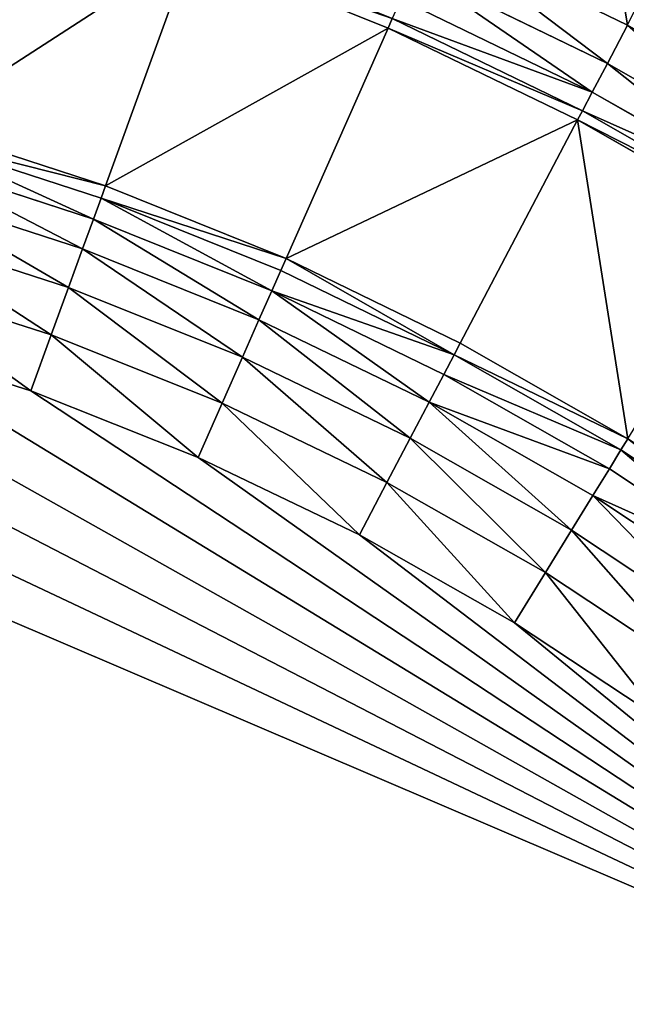
# Model space of a CAD drawing. Units: inches. Extents: x 0 to 840, y 0 to 440.
# Drawn here: x 676 to 710, y 329 to 385 of the extents above; entities that cross this region are included whole.
import ezdxf

# ---------------------------------------------------------------- set-up
doc = ezdxf.new("R2010")
doc.units = ezdxf.units.IN
doc.header["$MEASUREMENT"] = 0
doc.layers.get('0').update_dxf_attribs({"color": 251})

# ---------------------------------------------------------------- blocks, each defined once
blk = doc.blocks.new('DR 80 1C 1E')
at = {"color": 7}
for p, q in [((710.328, 385.089, 174.969), (699.164, 390.502, 174.969)), ((680.608, 375.95, 41.561), (685.51, 389.438, 168.937)), ((696.692, 384.928, 168.937), (685.51, 389.438, 168.937)), ((709.18, 382.913, 174.592), (698.166, 388.252, 174.592)), ((708.324, 381.288, 173.461), (697.422, 386.574, 173.461)), ((696.692, 384.928, 168.937), (696.931, 385.465, 171.576)), ((707.759, 380.216, 171.576), (696.931, 385.465, 171.576)), ((709.18, 382.913, 174.592), (710.328, 385.089, 174.969)), ((690.887, 371.804, 41.561), (696.692, 384.928, 168.937)), ((707.485, 379.695, 168.937), (696.692, 384.928, 168.937)), ((708.324, 381.288, 173.461), (709.18, 382.913, 174.592)), ((719.765, 376.867, 174.592), (709.18, 382.913, 174.592)), ((707.759, 380.216, 171.576), (708.324, 381.288, 173.461)), ((718.802, 375.304, 173.461), (708.324, 381.288, 173.461)), ((707.485, 379.695, 168.937), (707.759, 380.216, 171.576)), ((718.166, 374.272, 171.576), (707.759, 380.216, 171.576)), ((669.998, 379.405, 41.561), (680.608, 375.95, 41.561)), ((700.809, 366.995, 41.561), (707.485, 379.695, 168.937)), ((717.857, 373.771, 168.937), (707.485, 379.695, 168.937)), ((669.792, 378.689, 36.776), (680.354, 375.252, 36.776)), ((669.438, 377.458, 32.861), (679.918, 374.054, 32.861)), ((668.935, 375.713, 29.816), (679.301, 372.358, 29.816)), ((680.354, 375.252, 36.776), (680.608, 375.95, 41.561)), ((680.608, 375.95, 41.561), (690.887, 371.804, 41.561)), ((679.918, 374.054, 32.861), (680.354, 375.252, 36.776)), ((680.354, 375.252, 36.776), (690.587, 371.126, 36.776)), ((679.301, 372.358, 29.816), (679.918, 374.054, 32.861)), ((679.918, 374.054, 32.861), (690.073, 369.966, 32.861)), ((668.285, 373.454, 27.64), (678.502, 370.162, 27.64)), ((678.502, 370.162, 27.64), (679.301, 372.358, 29.816)), ((679.301, 372.358, 29.816), (689.344, 368.322, 29.816)), ((690.587, 371.126, 36.776), (690.887, 371.804, 41.561)), ((690.887, 371.804, 41.561), (700.809, 366.995, 41.561)), ((690.073, 369.966, 32.861), (690.587, 371.126, 36.776)), ((690.587, 371.126, 36.776), (700.464, 366.339, 36.776)), ((667.487, 370.68, 26.335), (677.521, 367.467, 26.335)), ((677.521, 367.467, 26.335), (678.502, 370.162, 27.64)), ((678.502, 370.162, 27.64), (688.402, 366.197, 27.64)), ((689.344, 368.322, 29.816), (690.073, 369.966, 32.861)), ((690.073, 369.966, 32.861), (699.874, 365.219, 32.861)), ((688.402, 366.197, 27.64), (689.344, 368.322, 29.816)), ((689.344, 368.322, 29.816), (699.039, 363.635, 29.816)), ((666.541, 367.392, 25.9), (676.358, 364.273, 25.9)), ((676.358, 364.273, 25.9), (677.521, 367.467, 26.335)), ((677.521, 367.467, 26.335), (687.245, 363.588, 26.335)), ((700.464, 366.339, 36.776), (700.809, 366.995, 41.561)), ((700.809, 366.995, 41.561), (710.343, 361.549, 41.561)), ((687.245, 363.588, 26.335), (688.402, 366.197, 27.64)), ((688.402, 366.197, 27.64), (697.959, 361.585, 27.64)), ((699.874, 365.219, 32.861), (700.464, 366.339, 36.776)), ((700.464, 366.339, 36.776), (709.956, 360.919, 36.776)), ((699.039, 363.635, 29.816), (699.874, 365.219, 32.861)), ((699.874, 365.219, 32.861), (709.294, 359.844, 32.861)), ((676.358, 364.273, 25.9), (685.875, 360.497, 25.9)), ((685.875, 360.497, 25.9), (687.245, 363.588, 26.335)), ((687.245, 363.588, 26.335), (696.633, 359.071, 26.335)), ((697.959, 361.585, 27.64), (699.039, 363.635, 29.816)), ((699.039, 363.635, 29.816), (708.356, 358.323, 29.816)), ((696.633, 359.071, 26.335), (697.959, 361.585, 27.64)), ((697.959, 361.585, 27.64), (707.144, 356.356, 27.64)), ((709.956, 360.919, 36.776), (710.343, 361.549, 41.561)), ((709.294, 359.844, 32.861), (709.956, 360.919, 36.776)), ((709.956, 360.919, 36.776), (719.036, 354.893, 36.776)), ((685.875, 360.497, 25.9), (695.063, 356.093, 25.9)), ((708.356, 358.323, 29.816), (709.294, 359.844, 32.861)), ((709.294, 359.844, 32.861), (718.304, 353.866, 32.861)), ((695.063, 356.093, 25.9), (696.633, 359.071, 26.335)), ((696.633, 359.071, 26.335), (705.657, 353.944, 26.335)), ((707.144, 356.356, 27.64), (708.356, 358.323, 29.816)), ((708.356, 358.323, 29.816), (717.269, 352.413, 29.816)), ((695.063, 356.093, 25.9), (703.895, 351.086, 25.9)), ((705.657, 353.944, 26.335), (707.144, 356.356, 27.64)), ((707.144, 356.356, 27.64), (715.931, 350.536, 27.64)), ((703.895, 351.086, 25.9), (705.657, 353.944, 26.335)), ((705.657, 353.944, 26.335), (714.289, 348.233, 26.335)), ((703.895, 351.086, 25.9), (712.344, 345.505, 25.9))]:
    blk.add_line(p, q, dxfattribs=at)
mesh = blk.add_polyface(dxfattribs=at)
corners = [(0.307, 195.652, 185.906), (0, 233, 185.906), (0, 207, 185.906), (0.307, 244.348, 185.906), (1.216, 184.463, 185.906), (1.216, 255.537, 185.906), (2.712, 173.449, 185.906), (2.712, 266.551, 185.906), (4.779, 162.625, 185.906), (4.779, 277.375, 185.906), (7.401, 152.007, 185.906), (7.401, 287.993, 185.906), (10.563, 141.612, 185.906), (10.563, 298.388, 185.906), (14.248, 308.546, 185.906), (14.248, 131.454, 185.906), (18.44, 121.551, 185.906), (18.44, 318.449, 185.906), (20, 207, 185.906), (20.277, 196.749, 185.906), (23.125, 111.917, 185.906), (21.098, 186.641, 185.906), (22.45, 176.69, 185.906), (24.317, 166.912, 185.906), (28.285, 102.569, 185.906), (26.686, 157.32, 185.906), (29.542, 147.929, 185.906), (33.905, 93.522, 185.906), (32.871, 138.753, 185.906), (36.659, 129.807, 185.906), (39.969, 84.793, 185.906), (40.89, 121.104, 185.906), (46.461, 76.397, 185.906), (45.552, 112.659, 185.906), (50.629, 104.486, 185.906), (53.366, 68.35, 185.906), (56.107, 96.6, 185.906), (60.668, 60.668, 185.906), (61.972, 89.016, 185.906), (68.35, 53.366, 185.906), (68.21, 81.746, 185.906), (74.806, 74.806, 185.906), (76.397, 46.461, 185.906), (81.746, 68.21, 185.906), (84.793, 39.969, 185.906), (89.016, 61.972, 185.906), (93.522, 33.904, 185.906), (96.601, 56.107, 185.906), (102.569, 28.284, 185.906), (104.486, 50.629, 185.906), (111.917, 23.124, 185.906), (112.659, 45.552, 185.906), (121.551, 18.44, 185.906), (121.104, 40.89, 185.906), (129.807, 36.659, 185.906), (131.454, 14.248, 185.906), (138.753, 32.871, 185.906), (141.612, 10.563, 185.906), (147.929, 29.542, 185.906), (152.007, 7.401, 185.906), (157.32, 26.686, 185.906), (162.625, 4.779, 185.906), (166.912, 24.317, 185.906), (173.449, 2.712, 185.906), (176.69, 22.45, 185.906), (184.463, 1.216, 185.906), (186.641, 21.098, 185.906), (195.652, 0.307, 185.906), (196.749, 20.277, 185.906), (207, 0, 185.906), (207, 20, 185.906), (633, 0, 185.906), (633, 20, 185.906), (644.348, 0.307, 185.906), (643.251, 20.277, 185.906), (653.359, 21.099, 185.906), (655.537, 1.216, 185.906), (663.31, 22.45, 185.906), (666.551, 2.712, 185.906), (673.088, 24.317, 185.906), (677.375, 4.779, 185.906), (682.68, 26.686, 185.906), (687.993, 7.402, 185.906), (692.071, 29.542, 185.906), (698.388, 10.563, 185.906), (701.247, 32.871, 185.906), (708.546, 14.248, 185.906), (710.193, 36.659, 185.906), (718.449, 18.44, 185.906), (718.896, 40.89, 185.906), (728.083, 23.125, 185.906), (727.341, 45.552, 185.906), (735.514, 50.629, 185.906), (737.431, 28.285, 185.906), (743.399, 56.107, 185.906), (746.478, 33.905, 185.906), (750.984, 61.972, 185.906), (755.207, 39.969, 185.906), (758.254, 68.21, 185.906), (763.603, 46.461, 185.906), (765.194, 74.806, 185.906), (771.65, 53.366, 185.906), (771.79, 81.746, 185.906), (779.333, 60.668, 185.906), (778.028, 89.016, 185.906), (783.893, 96.601, 185.906), (786.634, 68.35, 185.906), (789.371, 104.487, 185.906), (793.539, 76.397, 185.906), (794.448, 112.659, 185.906), (800.031, 84.793, 185.906), (799.11, 121.104, 185.906), (803.341, 129.807, 185.906), (806.095, 93.522, 185.906), (807.129, 138.753, 185.906), (811.716, 102.569, 185.906), (810.458, 147.929, 185.906), (813.314, 157.32, 185.906), (816.875, 111.917, 185.906), (815.683, 166.912, 185.906), (817.55, 176.69, 185.906), (821.56, 121.551, 185.906), (818.902, 186.641, 185.906), (819.723, 196.749, 185.906), (820, 207, 185.906), (820, 233, 185.906), (196.749, 419.723, 185.906), (207, 440, 185.906), (195.652, 439.693, 185.906), (207, 420, 185.906), (633, 420, 185.906), (633, 440, 185.906), (643.251, 419.723, 185.906), (644.348, 439.693, 185.906), (653.359, 418.902, 185.906), (655.537, 438.784, 185.906), (663.31, 417.55, 185.906), (666.551, 437.288, 185.906), (673.088, 415.683, 185.906), (677.375, 435.221, 185.906), (682.68, 413.314, 185.906), (687.993, 432.599, 185.906), (692.071, 410.458, 185.906), (698.388, 429.437, 185.906), (701.247, 407.129, 185.906), (708.546, 425.752, 185.906), (710.193, 403.341, 185.906), (718.449, 421.56, 185.906), (718.896, 399.11, 185.906), (728.083, 416.876, 185.906), (727.341, 394.448, 185.906), (735.514, 389.371, 185.906), (737.431, 411.716, 185.906), (743.399, 383.893, 185.906), (746.478, 406.096, 185.906), (750.984, 378.028, 185.906), (755.207, 400.031, 185.906), (758.254, 371.79, 185.906), (763.603, 393.539, 185.906), (765.194, 365.194, 185.906), (771.65, 386.634, 185.906), (771.79, 358.254, 185.906), (779.333, 379.332, 185.906), (778.028, 350.985, 185.906), (783.893, 343.4, 185.906), (786.634, 371.65, 185.906), (789.371, 335.514, 185.906), (793.539, 363.603, 185.906), (794.448, 327.341, 185.906), (800.031, 355.207, 185.906), (799.11, 318.896, 185.906), (803.341, 310.193, 185.906), (806.095, 346.478, 185.906), (807.129, 301.247, 185.906), (811.715, 337.431, 185.906), (810.458, 292.071, 185.906), (813.314, 282.68, 185.906), (816.875, 328.083, 185.906), (815.683, 273.088, 185.906), (817.55, 263.31, 185.906), (821.56, 318.449, 185.906), (818.902, 253.36, 185.906), (819.723, 243.252, 185.906), (825.752, 131.454, 185.906), (825.752, 308.546, 185.906), (829.437, 141.612, 185.906), (829.437, 298.388, 185.906), (832.599, 152.007, 185.906), (832.599, 287.993, 185.906), (835.221, 162.625, 185.906), (835.221, 277.375, 185.906), (837.288, 173.449, 185.906), (837.288, 266.552, 185.906), (838.784, 255.537, 185.906), (838.784, 184.463, 185.906), (839.693, 195.652, 185.906), (839.693, 244.348, 185.906), (840, 207, 185.906), (840, 233, 185.906), (20.277, 243.251, 185.906), (23.125, 328.083, 185.906), (20, 233, 185.906), (21.098, 253.359, 185.906), (22.45, 263.31, 185.906), (24.317, 273.088, 185.906), (28.284, 337.431, 185.906), (26.686, 282.68, 185.906), (29.542, 292.071, 185.906), (33.905, 346.478, 185.906), (32.871, 301.247, 185.906), (36.659, 310.193, 185.906), (39.969, 355.207, 185.906), (40.89, 318.896, 185.906), (46.461, 363.603, 185.906), (45.552, 327.341, 185.906), (50.629, 335.514, 185.906), (53.366, 371.65, 185.906), (56.107, 343.399, 185.906), (60.668, 379.332, 185.906), (61.972, 350.984, 185.906), (68.35, 386.634, 185.906), (68.21, 358.254, 185.906), (74.806, 365.194, 185.906), (76.397, 393.539, 185.906), (81.746, 371.79, 185.906), (84.793, 400.031, 185.906), (89.016, 378.028, 185.906), (93.522, 406.095, 185.906), (96.6, 383.893, 185.906), (102.569, 411.715, 185.906), (104.486, 389.371, 185.906), (111.917, 416.875, 185.906), (112.659, 394.448, 185.906), (121.551, 421.56, 185.906), (121.104, 399.11, 185.906), (129.807, 403.341, 185.906), (131.454, 425.752, 185.906), (138.753, 407.129, 185.906), (141.612, 429.437, 185.906), (147.929, 410.458, 185.906), (152.007, 432.599, 185.906), (157.32, 413.314, 185.906), (162.625, 435.221, 185.906), (166.912, 415.683, 185.906), (173.449, 437.288, 185.906), (176.69, 417.55, 185.906), (184.463, 438.784, 185.906), (186.64, 418.902, 185.906)]
mesh.append_faces([[corners[k] for k in face] for face in [(0, 1, 2), (196, 197, 198)]], dxfattribs={"vtx0": -1, "color": 7})
mesh.append_faces([[corners[k] for k in face] for face in [(1, 0, 3), (3, 4, 5), (5, 6, 7), (7, 8, 9), (9, 10, 11), (11, 12, 13), (13, 12, 14), (14, 16, 17), (18, 16, 19), (19, 20, 21), (21, 20, 22), (22, 20, 23), (23, 24, 25), (25, 24, 26), (26, 27, 28), (28, 27, 29), (29, 30, 31), (31, 32, 33), (33, 32, 34), (34, 35, 36), (36, 37, 38), (38, 39, 40), (40, 39, 41), (41, 42, 43), (43, 44, 45), (45, 46, 47), (47, 48, 49), (49, 50, 51), (51, 52, 53), (53, 52, 54), (54, 55, 56), (56, 57, 58), (58, 59, 60), (60, 61, 62), (62, 63, 64), (64, 65, 66), (66, 67, 68), (68, 69, 70), (70, 71, 72), (72, 73, 74), (74, 73, 75), (75, 76, 77), (77, 78, 79), (79, 80, 81), (81, 82, 83), (83, 84, 85), (85, 86, 87), (87, 88, 89), (89, 90, 91), (91, 90, 92), (92, 93, 94), (94, 95, 96), (96, 97, 98), (98, 99, 100), (100, 101, 102), (102, 103, 104), (104, 103, 105), (105, 106, 107), (107, 108, 109), (109, 110, 111), (111, 110, 112), (112, 113, 114), (114, 115, 116), (116, 115, 117), (117, 118, 119), (119, 118, 120), (120, 121, 122), (122, 121, 123), (123, 121, 124), (124, 121, 125), (127, 130, 131), (131, 132, 133), (133, 134, 135), (135, 136, 137), (137, 138, 139), (139, 140, 141), (141, 142, 143), (143, 144, 145), (145, 146, 147), (147, 148, 149), (149, 151, 152), (152, 153, 154), (154, 155, 156), (156, 157, 158), (158, 159, 160), (160, 161, 162), (162, 164, 165), (165, 166, 167), (167, 168, 169), (169, 171, 172), (172, 173, 174), (174, 176, 177), (177, 179, 180), (180, 183, 184), (184, 185, 186), (186, 187, 188), (188, 189, 190), (190, 191, 192), (192, 191, 193), (193, 195, 196), (17, 199, 200), (199, 17, 201), (201, 17, 18), (200, 204, 205), (205, 207, 208), (208, 210, 211), (211, 212, 213), (213, 215, 216), (216, 217, 218), (218, 219, 220), (220, 222, 223), (223, 224, 225), (225, 226, 227), (227, 228, 229), (229, 230, 231), (231, 232, 233), (233, 235, 236), (236, 237, 238), (238, 239, 240), (240, 241, 242), (242, 243, 244), (244, 245, 246), (246, 247, 128)]], dxfattribs={"vtx0": -1, "vtx1": -1, "color": 7})
mesh.append_faces([[corners[k] for k in face] for face in [(17, 16, 18), (180, 125, 121)]], dxfattribs={"vtx0": -1, "vtx1": -1, "vtx2": -1, "color": 7})
mesh.append_faces([[corners[k] for k in face] for face in [(3, 0, 4), (5, 4, 6), (7, 6, 8), (9, 8, 10), (11, 10, 12), (14, 12, 15), (14, 15, 16), (19, 16, 20), (23, 20, 24), (26, 24, 27), (29, 27, 30), (31, 30, 32), (34, 32, 35), (36, 35, 37), (38, 37, 39), (41, 39, 42), (43, 42, 44), (45, 44, 46), (47, 46, 48), (49, 48, 50), (51, 50, 52), (54, 52, 55), (56, 55, 57), (58, 57, 59), (60, 59, 61), (62, 61, 63), (64, 63, 65), (66, 65, 67), (68, 67, 69), (70, 69, 71), (72, 71, 73), (75, 73, 76), (77, 76, 78), (79, 78, 80), (81, 80, 82), (83, 82, 84), (85, 84, 86), (87, 86, 88), (89, 88, 90), (92, 90, 93), (94, 93, 95), (96, 95, 97), (98, 97, 99), (100, 99, 101), (102, 101, 103), (105, 103, 106), (107, 106, 108), (109, 108, 110), (112, 110, 113), (114, 113, 115), (117, 115, 118), (120, 118, 121), (126, 127, 128), (127, 126, 129), (127, 129, 130), (131, 130, 132), (133, 132, 134), (135, 134, 136), (137, 136, 138), (139, 138, 140), (141, 140, 142), (143, 142, 144), (145, 144, 146), (147, 146, 148), (149, 148, 150), (149, 150, 151), (152, 151, 153), (154, 153, 155), (156, 155, 157), (158, 157, 159), (160, 159, 161), (162, 161, 163), (162, 163, 164), (165, 164, 166), (167, 166, 168), (169, 168, 170), (169, 170, 171), (172, 171, 173), (174, 173, 175), (174, 175, 176), (177, 176, 178), (177, 178, 179), (180, 179, 181), (180, 181, 182), (180, 182, 125), (180, 121, 183), (184, 183, 185), (186, 185, 187), (188, 187, 189), (190, 189, 191), (193, 191, 194), (193, 194, 195), (196, 195, 197), (200, 199, 202), (200, 202, 203), (200, 203, 204), (205, 204, 206), (205, 206, 207), (208, 207, 209), (208, 209, 210), (211, 210, 212), (213, 212, 214), (213, 214, 215), (216, 215, 217), (218, 217, 219), (220, 219, 221), (220, 221, 222), (223, 222, 224), (225, 224, 226), (227, 226, 228), (229, 228, 230), (231, 230, 232), (233, 232, 234), (233, 234, 235), (236, 235, 237), (238, 237, 239), (240, 239, 241), (242, 241, 243), (244, 243, 245), (246, 245, 247), (128, 247, 126)]], dxfattribs={"vtx0": -1, "vtx2": -1, "color": 7})
mesh = blk.add_polyface(dxfattribs=at)
corners = [(710.328, 385.089, 174.969), (706.513, 408.291, 174.969), (699.164, 390.502, 174.969), (718.842, 402.314, 174.969)]
mesh.append_faces([[corners[k] for k in face] for face in [(0, 1, 2), (1, 0, 3)]], dxfattribs={"vtx0": -1, "color": 7})
mesh = blk.add_polyface(dxfattribs=at)
corners = [(685.51, 389.438, 168.937), (669.998, 379.405, 41.561), (680.608, 375.95, 41.561), (673.968, 393.196, 168.937)]
mesh.append_faces([[corners[k] for k in face] for face in [(0, 1, 2), (1, 0, 3)]], dxfattribs={"vtx0": -1, "color": 7})
mesh = blk.add_polyface(dxfattribs=at)
corners = [(709.18, 382.913, 174.592), (699.164, 390.502, 174.969), (698.166, 388.252, 174.592), (710.328, 385.089, 174.969)]
mesh.append_faces([[corners[k] for k in face] for face in [(0, 1, 2), (1, 0, 3)]], dxfattribs={"vtx0": -1, "color": 7})
mesh = blk.add_polyface(dxfattribs=at)
corners = [(696.692, 384.928, 168.937), (680.608, 375.95, 41.561), (690.887, 371.804, 41.561), (685.51, 389.438, 168.937)]
mesh.append_faces([[corners[k] for k in face] for face in [(0, 1, 2), (1, 0, 3)]], dxfattribs={"vtx0": -1, "color": 7})
mesh = blk.add_polyface(dxfattribs=at)
corners = [(696.931, 385.465, 171.576), (685.51, 389.438, 168.937), (696.692, 384.928, 168.937), (685.711, 389.991, 171.576)]
mesh.append_faces([[corners[k] for k in face] for face in [(0, 1, 2), (1, 0, 3)]], dxfattribs={"vtx0": -1, "color": 7})
mesh = blk.add_polyface(dxfattribs=at)
corners = [(708.324, 381.288, 173.461), (698.166, 388.252, 174.592), (697.422, 386.574, 173.461), (709.18, 382.913, 174.592)]
mesh.append_faces([[corners[k] for k in face] for face in [(0, 1, 2), (1, 0, 3)]], dxfattribs={"vtx0": -1, "color": 7})
mesh = blk.add_polyface(dxfattribs=at)
corners = [(708.324, 381.288, 173.461), (696.931, 385.465, 171.576), (707.759, 380.216, 171.576), (697.422, 386.574, 173.461)]
mesh.append_faces([[corners[k] for k in face] for face in [(0, 1, 2), (1, 0, 3)]], dxfattribs={"vtx0": -1, "color": 7})
mesh = blk.add_polyface(dxfattribs=at)
corners = [(707.759, 380.216, 171.576), (696.692, 384.928, 168.937), (707.485, 379.695, 168.937), (696.931, 385.465, 171.576)]
mesh.append_faces([[corners[k] for k in face] for face in [(0, 1, 2), (1, 0, 3)]], dxfattribs={"vtx0": -1, "color": 7})
mesh = blk.add_polyface(dxfattribs=at)
corners = [(719.765, 376.867, 174.592), (710.328, 385.089, 174.969), (709.18, 382.913, 174.592), (721.056, 378.961, 174.969)]
mesh.append_faces([[corners[k] for k in face] for face in [(0, 1, 2), (1, 0, 3)]], dxfattribs={"vtx0": -1, "color": 7})
mesh = blk.add_polyface(dxfattribs=at)
corners = [(707.485, 379.695, 168.937), (690.887, 371.804, 41.561), (700.809, 366.995, 41.561), (696.692, 384.928, 168.937)]
mesh.append_faces([[corners[k] for k in face] for face in [(0, 1, 2), (1, 0, 3)]], dxfattribs={"vtx0": -1, "color": 7})
mesh = blk.add_polyface(dxfattribs=at)
corners = [(718.802, 375.304, 173.461), (709.18, 382.913, 174.592), (708.324, 381.288, 173.461), (719.765, 376.867, 174.592)]
mesh.append_faces([[corners[k] for k in face] for face in [(0, 1, 2), (1, 0, 3)]], dxfattribs={"vtx0": -1, "color": 7})
mesh = blk.add_polyface(dxfattribs=at)
corners = [(718.802, 375.304, 173.461), (707.759, 380.216, 171.576), (718.166, 374.272, 171.576), (708.324, 381.288, 173.461)]
mesh.append_faces([[corners[k] for k in face] for face in [(0, 1, 2), (1, 0, 3)]], dxfattribs={"vtx0": -1, "color": 7})
mesh = blk.add_polyface(dxfattribs=at)
corners = [(718.166, 374.272, 171.576), (707.485, 379.695, 168.937), (717.857, 373.771, 168.937), (707.759, 380.216, 171.576)]
mesh.append_faces([[corners[k] for k in face] for face in [(0, 1, 2), (1, 0, 3)]], dxfattribs={"vtx0": -1, "color": 7})
mesh = blk.add_polyface(dxfattribs=at)
corners = [(680.608, 375.95, 41.561), (669.792, 378.689, 36.776), (680.354, 375.252, 36.776), (669.998, 379.405, 41.561)]
mesh.append_faces([[corners[k] for k in face] for face in [(0, 1, 2), (1, 0, 3)]], dxfattribs={"vtx0": -1, "color": 7})
mesh = blk.add_polyface(dxfattribs=at)
corners = [(710.343, 361.549, 41.561), (707.485, 379.695, 168.937), (700.809, 366.995, 41.561), (717.857, 373.771, 168.937)]
mesh.append_faces([[corners[k] for k in face] for face in [(0, 1, 2), (1, 0, 3)]], dxfattribs={"vtx0": -1, "color": 7})
mesh = blk.add_polyface(dxfattribs=at)
corners = [(669.792, 378.689, 36.776), (669.438, 377.458, 32.861), (679.918, 374.054, 32.861)]
mesh.append_faces([[corners[k] for k in face] for face in [(0, 1, 2)]], dxfattribs={"color": 7})
mesh = blk.add_polyface(dxfattribs=at)
corners = [(669.792, 378.689, 36.776), (679.918, 374.054, 32.861), (680.354, 375.252, 36.776)]
mesh.append_faces([[corners[k] for k in face] for face in [(0, 1, 2)]], dxfattribs={"color": 7})
mesh = blk.add_polyface(dxfattribs=at)
corners = [(669.438, 377.458, 32.861), (668.935, 375.713, 29.816), (679.301, 372.358, 29.816)]
mesh.append_faces([[corners[k] for k in face] for face in [(0, 1, 2)]], dxfattribs={"color": 7})
mesh = blk.add_polyface(dxfattribs=at)
corners = [(669.438, 377.458, 32.861), (679.301, 372.358, 29.816), (679.918, 374.054, 32.861)]
mesh.append_faces([[corners[k] for k in face] for face in [(0, 1, 2)]], dxfattribs={"color": 7})
mesh = blk.add_polyface(dxfattribs=at)
corners = [(678.502, 370.162, 27.64), (668.935, 375.713, 29.816), (668.285, 373.454, 27.64)]
mesh.append_faces([[corners[k] for k in face] for face in [(0, 1, 2)]], dxfattribs={"color": 7})
mesh = blk.add_polyface(dxfattribs=at)
corners = [(679.301, 372.358, 29.816), (668.935, 375.713, 29.816), (678.502, 370.162, 27.64)]
mesh.append_faces([[corners[k] for k in face] for face in [(0, 1, 2)]], dxfattribs={"color": 7})
mesh = blk.add_polyface(dxfattribs=at)
corners = [(690.887, 371.804, 41.561), (680.354, 375.252, 36.776), (690.587, 371.126, 36.776), (680.608, 375.95, 41.561)]
mesh.append_faces([[corners[k] for k in face] for face in [(0, 1, 2), (1, 0, 3)]], dxfattribs={"vtx0": -1, "color": 7})
mesh = blk.add_polyface(dxfattribs=at)
corners = [(680.354, 375.252, 36.776), (679.918, 374.054, 32.861), (690.073, 369.966, 32.861)]
mesh.append_faces([[corners[k] for k in face] for face in [(0, 1, 2)]], dxfattribs={"color": 7})
mesh = blk.add_polyface(dxfattribs=at)
corners = [(680.354, 375.252, 36.776), (690.073, 369.966, 32.861), (690.587, 371.126, 36.776)]
mesh.append_faces([[corners[k] for k in face] for face in [(0, 1, 2)]], dxfattribs={"color": 7})
mesh = blk.add_polyface(dxfattribs=at)
corners = [(679.918, 374.054, 32.861), (679.301, 372.358, 29.816), (689.344, 368.322, 29.816)]
mesh.append_faces([[corners[k] for k in face] for face in [(0, 1, 2)]], dxfattribs={"color": 7})
mesh = blk.add_polyface(dxfattribs=at)
corners = [(679.918, 374.054, 32.861), (689.344, 368.322, 29.816), (690.073, 369.966, 32.861)]
mesh.append_faces([[corners[k] for k in face] for face in [(0, 1, 2)]], dxfattribs={"color": 7})
mesh = blk.add_polyface(dxfattribs=at)
corners = [(677.521, 367.467, 26.335), (668.285, 373.454, 27.64), (667.487, 370.68, 26.335)]
mesh.append_faces([[corners[k] for k in face] for face in [(0, 1, 2)]], dxfattribs={"color": 7})
mesh = blk.add_polyface(dxfattribs=at)
corners = [(678.502, 370.162, 27.64), (668.285, 373.454, 27.64), (677.521, 367.467, 26.335)]
mesh.append_faces([[corners[k] for k in face] for face in [(0, 1, 2)]], dxfattribs={"color": 7})
mesh = blk.add_polyface(dxfattribs=at)
corners = [(562.791, 250.705, 25.9), (624.805, 372.751, 25.9), (555.096, 255.588, 25.9), (735.121, 325.59, 25.9), (635.556, 372.534, 25.9), (646.112, 371.55, 25.9), (656.45, 369.827, 25.9), (666.541, 367.392, 25.9), (676.358, 364.273, 25.9), (685.875, 360.497, 25.9), (695.063, 356.093, 25.9), (703.895, 351.086, 25.9), (712.344, 345.505, 25.9), (720.383, 339.376, 25.9), (727.983, 332.728, 25.9)]
mesh.append_faces([[corners[k] for k in face] for face in [(0, 1, 2), (13, 3, 14)]], dxfattribs={"vtx0": -1, "color": 7})
mesh.append_faces([[corners[k] for k in face] for face in [(1, 3, 4), (4, 3, 5), (5, 3, 6), (6, 3, 7), (7, 3, 8), (8, 3, 9), (9, 3, 10), (10, 3, 11), (11, 3, 12), (12, 3, 13)]], dxfattribs={"vtx0": -1, "vtx1": -1, "color": 7})
mesh.append_faces([[corners[k] for k in face] for face in [(1, 0, 3)]], dxfattribs={"vtx0": -1, "vtx2": -1, "color": 7})
mesh = blk.add_polyface(dxfattribs=at)
corners = [(688.402, 366.197, 27.64), (679.301, 372.358, 29.816), (678.502, 370.162, 27.64)]
mesh.append_faces([[corners[k] for k in face] for face in [(0, 1, 2)]], dxfattribs={"color": 7})
mesh = blk.add_polyface(dxfattribs=at)
corners = [(689.344, 368.322, 29.816), (679.301, 372.358, 29.816), (688.402, 366.197, 27.64)]
mesh.append_faces([[corners[k] for k in face] for face in [(0, 1, 2)]], dxfattribs={"color": 7})
mesh = blk.add_polyface(dxfattribs=at)
corners = [(700.464, 366.339, 36.776), (690.887, 371.804, 41.561), (690.587, 371.126, 36.776), (700.809, 366.995, 41.561)]
mesh.append_faces([[corners[k] for k in face] for face in [(0, 1, 2), (1, 0, 3)]], dxfattribs={"vtx0": -1, "color": 7})
mesh = blk.add_polyface(dxfattribs=at)
corners = [(700.464, 366.339, 36.776), (690.073, 369.966, 32.861), (699.874, 365.219, 32.861), (690.587, 371.126, 36.776)]
mesh.append_faces([[corners[k] for k in face] for face in [(0, 1, 2), (1, 0, 3)]], dxfattribs={"vtx0": -1, "color": 7})
mesh = blk.add_polyface(dxfattribs=at)
corners = [(676.358, 364.273, 25.9), (667.487, 370.68, 26.335), (666.541, 367.392, 25.9), (677.521, 367.467, 26.335)]
mesh.append_faces([[corners[k] for k in face] for face in [(0, 1, 2), (1, 0, 3)]], dxfattribs={"vtx0": -1, "color": 7})
mesh = blk.add_polyface(dxfattribs=at)
corners = [(687.245, 363.588, 26.335), (678.502, 370.162, 27.64), (677.521, 367.467, 26.335)]
mesh.append_faces([[corners[k] for k in face] for face in [(0, 1, 2)]], dxfattribs={"color": 7})
mesh = blk.add_polyface(dxfattribs=at)
corners = [(688.402, 366.197, 27.64), (678.502, 370.162, 27.64), (687.245, 363.588, 26.335)]
mesh.append_faces([[corners[k] for k in face] for face in [(0, 1, 2)]], dxfattribs={"color": 7})
mesh = blk.add_polyface(dxfattribs=at)
corners = [(690.073, 369.966, 32.861), (689.344, 368.322, 29.816), (699.039, 363.635, 29.816)]
mesh.append_faces([[corners[k] for k in face] for face in [(0, 1, 2)]], dxfattribs={"color": 7})
mesh = blk.add_polyface(dxfattribs=at)
corners = [(690.073, 369.966, 32.861), (699.039, 363.635, 29.816), (699.874, 365.219, 32.861)]
mesh.append_faces([[corners[k] for k in face] for face in [(0, 1, 2)]], dxfattribs={"color": 7})
mesh = blk.add_polyface(dxfattribs=at)
corners = [(697.959, 361.585, 27.64), (689.344, 368.322, 29.816), (688.402, 366.197, 27.64)]
mesh.append_faces([[corners[k] for k in face] for face in [(0, 1, 2)]], dxfattribs={"color": 7})
mesh = blk.add_polyface(dxfattribs=at)
corners = [(699.039, 363.635, 29.816), (689.344, 368.322, 29.816), (697.959, 361.585, 27.64)]
mesh.append_faces([[corners[k] for k in face] for face in [(0, 1, 2)]], dxfattribs={"color": 7})
mesh = blk.add_polyface(dxfattribs=at)
corners = [(685.875, 360.497, 25.9), (677.521, 367.467, 26.335), (676.358, 364.273, 25.9), (687.245, 363.588, 26.335)]
mesh.append_faces([[corners[k] for k in face] for face in [(0, 1, 2), (1, 0, 3)]], dxfattribs={"vtx0": -1, "color": 7})
mesh = blk.add_polyface(dxfattribs=at)
corners = [(710.343, 361.549, 41.561), (700.464, 366.339, 36.776), (709.956, 360.919, 36.776), (700.809, 366.995, 41.561)]
mesh.append_faces([[corners[k] for k in face] for face in [(0, 1, 2), (1, 0, 3)]], dxfattribs={"vtx0": -1, "color": 7})
mesh = blk.add_polyface(dxfattribs=at)
corners = [(696.633, 359.071, 26.335), (688.402, 366.197, 27.64), (687.245, 363.588, 26.335)]
mesh.append_faces([[corners[k] for k in face] for face in [(0, 1, 2)]], dxfattribs={"color": 7})
mesh = blk.add_polyface(dxfattribs=at)
corners = [(697.959, 361.585, 27.64), (688.402, 366.197, 27.64), (696.633, 359.071, 26.335)]
mesh.append_faces([[corners[k] for k in face] for face in [(0, 1, 2)]], dxfattribs={"color": 7})
mesh = blk.add_polyface(dxfattribs=at)
corners = [(709.956, 360.919, 36.776), (699.874, 365.219, 32.861), (709.294, 359.844, 32.861), (700.464, 366.339, 36.776)]
mesh.append_faces([[corners[k] for k in face] for face in [(0, 1, 2), (1, 0, 3)]], dxfattribs={"vtx0": -1, "color": 7})
mesh = blk.add_polyface(dxfattribs=at)
corners = [(709.294, 359.844, 32.861), (699.039, 363.635, 29.816), (708.356, 358.323, 29.816), (699.874, 365.219, 32.861)]
mesh.append_faces([[corners[k] for k in face] for face in [(0, 1, 2), (1, 0, 3)]], dxfattribs={"vtx0": -1, "color": 7})
mesh = blk.add_polyface(dxfattribs=at)
corners = [(695.063, 356.093, 25.9), (687.245, 363.588, 26.335), (685.875, 360.497, 25.9), (696.633, 359.071, 26.335)]
mesh.append_faces([[corners[k] for k in face] for face in [(0, 1, 2), (1, 0, 3)]], dxfattribs={"vtx0": -1, "color": 7})
mesh = blk.add_polyface(dxfattribs=at)
corners = [(707.144, 356.356, 27.64), (699.039, 363.635, 29.816), (697.959, 361.585, 27.64), (708.356, 358.323, 29.816)]
mesh.append_faces([[corners[k] for k in face] for face in [(0, 1, 2), (1, 0, 3)]], dxfattribs={"vtx0": -1, "color": 7})
mesh = blk.add_polyface(dxfattribs=at)
corners = [(705.657, 353.944, 26.335), (697.959, 361.585, 27.64), (696.633, 359.071, 26.335), (707.144, 356.356, 27.64)]
mesh.append_faces([[corners[k] for k in face] for face in [(0, 1, 2), (1, 0, 3)]], dxfattribs={"vtx0": -1, "color": 7})
mesh = blk.add_polyface(dxfattribs=at)
corners = [(719.036, 354.893, 36.776), (710.343, 361.549, 41.561), (709.956, 360.919, 36.776), (719.464, 355.495, 41.561)]
mesh.append_faces([[corners[k] for k in face] for face in [(0, 1, 2), (1, 0, 3)]], dxfattribs={"vtx0": -1, "color": 7})
mesh = blk.add_polyface(dxfattribs=at)
corners = [(718.304, 353.866, 32.861), (709.956, 360.919, 36.776), (709.294, 359.844, 32.861), (719.036, 354.893, 36.776)]
mesh.append_faces([[corners[k] for k in face] for face in [(0, 1, 2), (1, 0, 3)]], dxfattribs={"vtx0": -1, "color": 7})
mesh = blk.add_polyface(dxfattribs=at)
corners = [(718.304, 353.866, 32.861), (708.356, 358.323, 29.816), (717.269, 352.413, 29.816), (709.294, 359.844, 32.861)]
mesh.append_faces([[corners[k] for k in face] for face in [(0, 1, 2), (1, 0, 3)]], dxfattribs={"vtx0": -1, "color": 7})
mesh = blk.add_polyface(dxfattribs=at)
corners = [(703.895, 351.086, 25.9), (696.633, 359.071, 26.335), (695.063, 356.093, 25.9), (705.657, 353.944, 26.335)]
mesh.append_faces([[corners[k] for k in face] for face in [(0, 1, 2), (1, 0, 3)]], dxfattribs={"vtx0": -1, "color": 7})
mesh = blk.add_polyface(dxfattribs=at)
corners = [(715.931, 350.536, 27.64), (708.356, 358.323, 29.816), (707.144, 356.356, 27.64), (717.269, 352.413, 29.816)]
mesh.append_faces([[corners[k] for k in face] for face in [(0, 1, 2), (1, 0, 3)]], dxfattribs={"vtx0": -1, "color": 7})
mesh = blk.add_polyface(dxfattribs=at)
corners = [(714.289, 348.233, 26.335), (707.144, 356.356, 27.64), (705.657, 353.944, 26.335), (715.931, 350.536, 27.64)]
mesh.append_faces([[corners[k] for k in face] for face in [(0, 1, 2), (1, 0, 3)]], dxfattribs={"vtx0": -1, "color": 7})
mesh = blk.add_polyface(dxfattribs=at)
corners = [(712.344, 345.505, 25.9), (705.657, 353.944, 26.335), (703.895, 351.086, 25.9), (714.289, 348.233, 26.335)]
mesh.append_faces([[corners[k] for k in face] for face in [(0, 1, 2), (1, 0, 3)]], dxfattribs={"vtx0": -1, "color": 7})

msp = doc.modelspace()

# ---------------------------------------------------------------- block references
at = {"color": 7}
msp.add_blockref('DR 80 1C 1E', (0, 0), dxfattribs=at)

doc.saveas('drawing.dxf')
